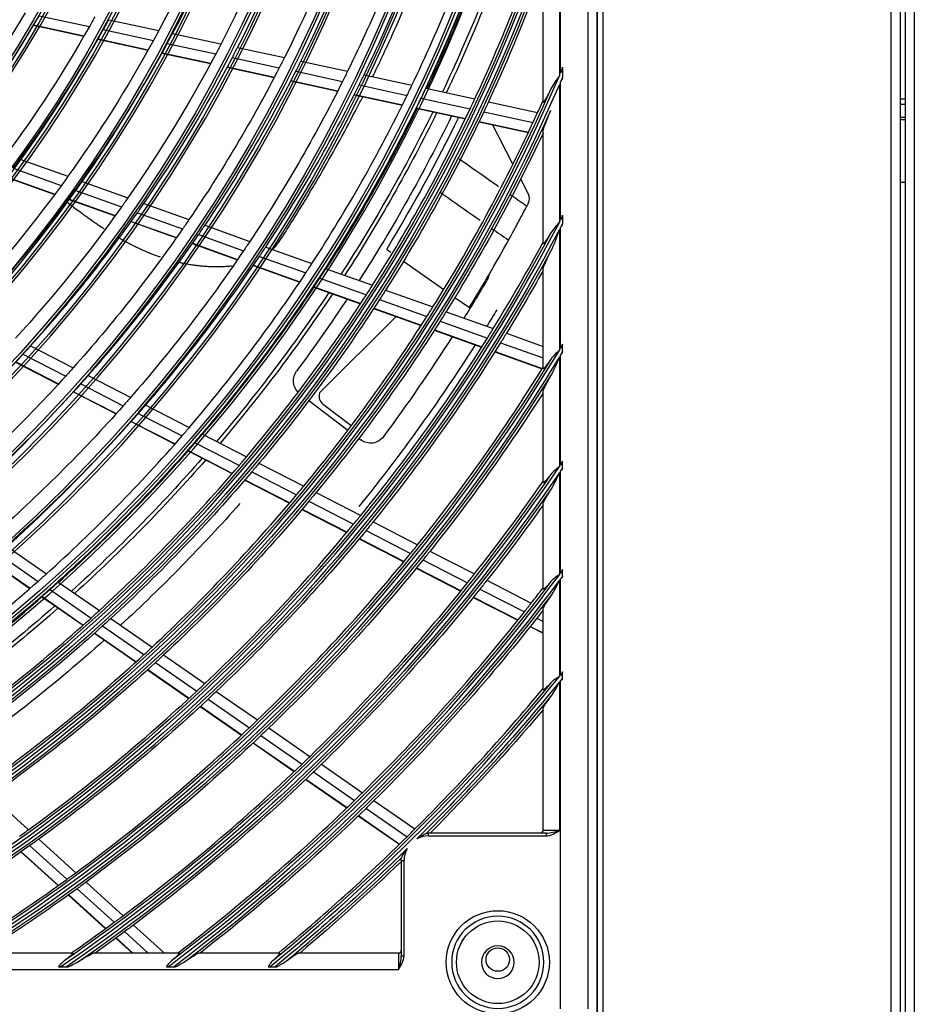
# Model space of a CAD drawing. Units: millimetres. Extents: x 0 to 7381, y 0 to 5264.
# Drawn here: x 1798 to 1962, y 1934 to 2114 of the extents above; entities that cross this region are included whole.
import ezdxf

# ---------------------------------------------------------------- set-up
doc = ezdxf.new("R2010")
doc.units = ezdxf.units.MM
doc.layers.add('LG-Product', color=3, linetype='Continuous')

msp = doc.modelspace()

# ---------------------------------------------------------------- linework, layer by layer
at = {"layer": 'LG-Product'}
for p, q in [((1958.14, 1802.4), (1958.14, 3377.85)), ((1959.74, 3377.85), (1959.74, 1829.6)), ((1960.76, 1851.61), (1960.76, 3377.85)), ((1962.36, 3377.85), (1962.36, 1851.61)), ((1904.12, 2517.93), (1904.12, 1931.19)), ((1904.25, 1931.09), (1904.25, 2518.03)), ((1905.25, 2518.03), (1905.25, 1931.09)), ((1902.46, 2516.27), (1902.46, 1932.84)), ((1897.48, 2104.59), (1897.48, 2136.03)), ((1897.25, 2135.3), (1897.25, 2104.05)), ((1894.25, 2099.23), (1894.25, 2123.91)), ((1801.79, 2115.09), (1811.02, 2113.09)), ((1814.59, 2114.36), (1823.76, 2112.38)), ((1800.76, 2113.33), (1810.01, 2111.33)), ((1800.79, 2113.39), (1810.05, 2111.39)), ((1813.58, 2112.54), (1822.77, 2110.55)), ((1812.58, 2110.77), (1821.79, 2108.78)), ((1812.61, 2110.83), (1821.82, 2108.84)), ((1826.3, 2111.83), (1835.17, 2109.91)), ((1825.31, 2110), (1834.21, 2108.07)), ((1838.21, 2109.26), (1846.8, 2107.4)), ((1824.34, 2108.23), (1833.26, 2106.3)), ((1824.38, 2108.29), (1833.29, 2106.36)), ((1837.25, 2107.42), (1845.86, 2105.55)), ((1836.31, 2105.64), (1844.94, 2103.77)), ((1836.34, 2105.7), (1844.97, 2103.83)), ((1849.83, 2106.74), (1858.39, 2104.89)), ((1897.81, 2105.38), (1897.81, 2103.8)), ((1848.9, 2104.9), (1857.48, 2103.04)), ((1861.41, 2104.24), (1870.21, 2102.33)), ((1847.98, 2103.12), (1856.58, 2101.26)), ((1848.01, 2103.18), (1856.61, 2101.32)), ((1860.5, 2102.39), (1869.32, 2100.48)), ((1872.72, 2101.79), (1881.75, 2099.84)), ((1897.25, 2102.49), (1897.25, 2077.17)), ((1897.48, 2077.61), (1897.48, 2103.02)), ((1859.61, 2100.6), (1868.44, 2098.69)), ((1859.64, 2100.66), (1868.47, 2098.75)), ((1871.83, 2099.94), (1880.87, 2097.98)), ((1960.76, 2099.78), (1959.75, 2099.78)), ((1870.96, 2098.15), (1880.01, 2096.19)), ((1870.99, 2098.21), (1880.04, 2096.25)), ((1884.25, 2099.3), (1893.26, 2097.35)), ((1959.75, 2098.86), (1960.76, 2098.86)), ((1883.38, 2097.44), (1892.41, 2095.49)), ((1960.76, 2096.39), (1959.74, 2096.39)), ((1959.75, 2096.03), (1960.76, 2096.03)), ((1882.53, 2095.64), (1891.56, 2093.69)), ((1882.56, 2095.71), (1891.59, 2093.75)), ((1888.73, 2087.84), (1884.96, 2095.12)), ((1894.07, 2093.15), (1894.25, 2093.11)), ((1894.1, 2093.21), (1894.25, 2093.18)), ((1894.25, 2073.25), (1894.25, 2093.82)), ((1798.28, 2088.78), (1807.1, 2085.62)), ((1797.03, 2087.1), (1805.88, 2083.93)), ((1795.81, 2085.48), (1804.68, 2082.31)), ((1795.85, 2085.54), (1804.72, 2082.36)), ((1809.55, 2084.74), (1818.09, 2081.68)), ((1891.52, 2082.45), (1890.15, 2085.1)), ((1959.74, 2084.57), (1960.76, 2084.57)), ((1808.33, 2083.05), (1816.9, 2079.99)), ((1807.14, 2081.42), (1815.73, 2078.35)), ((1807.18, 2081.48), (1815.77, 2078.41)), ((1821.02, 2080.63), (1829.3, 2077.67)), ((1819.83, 2078.94), (1828.13, 2075.97)), ((1897.81, 2078.25), (1897.81, 2076.91)), ((1818.67, 2077.3), (1826.98, 2074.32)), ((1818.71, 2077.35), (1827.02, 2074.38)), ((1832.21, 2076.63), (1840.46, 2073.67)), ((1897.48, 2054.06), (1897.48, 2076.28)), ((1831.05, 2074.92), (1839.32, 2071.96)), ((1897.25, 2075.84), (1897.25, 2053.68)), ((1829.91, 2073.27), (1838.19, 2070.3)), ((1829.94, 2073.33), (1838.23, 2070.36)), ((1843.37, 2072.63), (1851.84, 2069.6)), ((1842.23, 2070.91), (1850.72, 2067.88)), ((1841.11, 2069.26), (1849.61, 2066.21)), ((1841.15, 2069.32), (1849.65, 2066.27)), ((1868.65, 2070.04), (1876.03, 2064.84)), ((1854.26, 2068.73), (1862.96, 2065.62)), ((1894.25, 2050.34), (1894.25, 2068.57)), ((1852.04, 2065.35), (1860.76, 2062.22)), ((1852.08, 2065.4), (1860.8, 2062.28)), ((1853.14, 2067.01), (1861.85, 2063.89)), ((1865.37, 2064.75), (1874.05, 2061.64)), ((1882.27, 2063.64), (1882.08, 2063.77)), ((1864.27, 2063.02), (1872.96, 2059.91)), ((1878.07, 2063.4), (1880.73, 2061.53)), ((1853.25, 2045.9), (1867.28, 2059.89)), ((1863.18, 2061.35), (1871.89, 2058.24)), ((1863.22, 2061.41), (1871.92, 2058.29)), ((1876.46, 2060.78), (1885.12, 2057.68)), ((1871.48, 2058.38), (1871.84, 2058.17)), ((1875.37, 2059.05), (1884.05, 2055.94)), ((1874.3, 2057.37), (1882.99, 2054.26)), ((1874.34, 2057.43), (1883.03, 2054.32)), ((1887.53, 2056.82), (1894.25, 2054.41)), ((1800.24, 2054.5), (1808.06, 2050.48)), ((1886.45, 2055.08), (1894.25, 2052.28)), ((1897.81, 2053.42), (1897.81, 2054.61)), ((1798.84, 2052.97), (1806.68, 2048.95)), ((1885.4, 2053.4), (1894.07, 2050.29)), ((1885.44, 2053.45), (1894.11, 2050.35)), ((1897.48, 2032.68), (1897.48, 2052.87)), ((1797.47, 2051.5), (1805.33, 2047.46)), ((1797.52, 2051.55), (1805.37, 2047.51)), ((1897.25, 2052.48), (1897.25, 2032.34)), ((1810.82, 2049.07), (1818.61, 2045.06)), ((1809.44, 2047.53), (1817.25, 2043.51)), ((1808.09, 2046.04), (1815.92, 2042.02)), ((1808.14, 2046.09), (1815.96, 2042.07)), ((1894.25, 2029.41), (1894.25, 2046.11)), ((1821.36, 2043.65), (1829.36, 2039.53)), ((1851.3, 2044.47), (1858.47, 2039.04)), ((1858.73, 2040.1), (1853.95, 2043.7)), ((1820, 2042.1), (1828.02, 2037.98)), ((1818.68, 2040.6), (1826.71, 2036.47)), ((1818.72, 2040.65), (1826.75, 2036.52)), ((1859.11, 2039.88), (1858.73, 2040.1)), ((1858.73, 2040.1), (1858.83, 2040.03)), ((1831.65, 2038.36), (1839.86, 2034.14)), ((1830.31, 2036.8), (1838.54, 2032.57)), ((1860.46, 2037.53), (1860.81, 2037.26)), ((1829, 2035.29), (1837.24, 2031.06)), ((1829.05, 2035.35), (1837.29, 2031.11)), ((1842.14, 2032.97), (1850.34, 2028.75)), ((1897.81, 2032.07), (1897.81, 2033.17)), ((1840.82, 2031.4), (1849.03, 2027.18)), ((1897.25, 2031.24), (1897.25, 2012.51)), ((1897.48, 2012.82), (1897.48, 2031.58)), ((1839.53, 2029.88), (1847.75, 2025.66)), ((1839.57, 2029.93), (1847.8, 2025.71)), ((1852.62, 2027.58), (1860.8, 2023.37)), ((1851.31, 2026), (1859.51, 2021.79)), ((1850.03, 2024.48), (1858.24, 2020.26)), ((1850.08, 2024.54), (1858.29, 2020.32)), ((1894.25, 2009.89), (1894.25, 2025.49)), ((1863.07, 2022.21), (1871.24, 2018.01)), ((1861.78, 2020.62), (1869.96, 2016.42)), ((1860.52, 2019.09), (1868.71, 2014.88)), ((1860.56, 2019.15), (1868.76, 2014.94)), ((1795.75, 2017.79), (1803.15, 2012.66)), ((1873.51, 2016.84), (1881.67, 2012.65)), ((1792.69, 2015.12), (1800.12, 2009.98)), ((1792.75, 2015.16), (1800.17, 2010.02)), ((1794.21, 2016.43), (1801.62, 2011.29)), ((1872.23, 2015.25), (1880.4, 2011.05)), ((1870.99, 2013.71), (1879.17, 2009.51)), ((1871.03, 2013.77), (1879.21, 2009.56)), ((1897.81, 2012.23), (1897.81, 2013.27)), ((1805.26, 2011.2), (1812.86, 2005.94)), ((1883.94, 2011.48), (1892.09, 2007.29)), ((1897.25, 2011.48), (1897.25, 1993.8)), ((1897.48, 1994.09), (1897.48, 2011.79)), ((1803.73, 2009.83), (1811.34, 2004.56)), ((1882.67, 2009.88), (1890.83, 2005.69)), ((1802.24, 2008.51), (1809.86, 2003.23)), ((1802.29, 2008.55), (1809.91, 2003.28)), ((1881.44, 2008.34), (1889.6, 2004.14)), ((1881.48, 2008.4), (1889.65, 2004.2)), ((1894.25, 1991.43), (1894.25, 2006.21)), ((1814.96, 2004.48), (1822.54, 1999.23)), ((1893.1, 2004.53), (1894.25, 2003.93)), ((1813.45, 2003.1), (1821.04, 1997.84)), ((1891.87, 2002.98), (1894.25, 2001.76)), ((1891.91, 2003.03), (1894.25, 2001.83)), ((1811.97, 2001.77), (1819.57, 1996.5)), ((1812.02, 2001.81), (1819.62, 1996.55)), ((1824.65, 1997.78), (1832.21, 1992.54)), ((1821.68, 1995.04), (1829.27, 1989.79)), ((1821.73, 1995.09), (1829.32, 1989.84)), ((1823.14, 1996.38), (1830.72, 1991.14)), ((1897.48, 1932.84), (1897.48, 1993.11)), ((1897.81, 1993.52), (1897.81, 1994.5)), ((1897.25, 1992.82), (1897.25, 1965.58)), ((1832.82, 1989.68), (1840.39, 1984.44)), ((1834.31, 1991.09), (1841.86, 1985.85)), ((1831.37, 1988.33), (1838.95, 1983.09)), ((1831.42, 1988.38), (1839, 1983.13)), ((1894.25, 1965.58), (1894.25, 1987.92)), ((1843.96, 1984.4), (1851.5, 1979.18)), ((1842.49, 1982.99), (1850.04, 1977.76)), ((1841.05, 1981.63), (1848.61, 1976.4)), ((1841.1, 1981.68), (1848.66, 1976.44)), ((1853.6, 1977.73), (1861.13, 1972.51)), ((1850.71, 1974.94), (1858.26, 1969.71)), ((1850.76, 1974.99), (1858.31, 1969.76)), ((1852.13, 1976.31), (1859.68, 1971.09)), ((1793.02, 1971.88), (1799.84, 1965.7)), ((1861.77, 1969.64), (1869.3, 1964.42)), ((1863.22, 1971.06), (1870.75, 1965.85)), ((1860.35, 1968.26), (1867.89, 1963.04)), ((1860.4, 1968.31), (1867.94, 1963.09)), ((1894.8, 1965.08), (1873.25, 1965.08)), ((1873.25, 1964.58), (1873.25, 1965.08)), ((1873.25, 1964.58), (1894.8, 1964.58)), ((1897.25, 1965.58), (1894.25, 1965.58)), ((1894.8, 1965.08), (1894.8, 1964.58)), ((1800.07, 1962.79), (1806.89, 1956.61)), ((1801.73, 1963.98), (1808.54, 1957.81)), ((1798.46, 1961.64), (1805.28, 1955.45)), ((1798.52, 1961.68), (1805.34, 1955.49)), ((1868.25, 1960.08), (1868.25, 1942.53)), ((1868.25, 1960.08), (1868.75, 1960.08)), ((1868.75, 1942.53), (1868.75, 1960.08)), ((1810.43, 1956.1), (1817.22, 1949.93)), ((1807.18, 1953.73), (1813.99, 1947.55)), ((1807.23, 1953.77), (1814.05, 1947.59)), ((1808.78, 1954.89), (1815.59, 1948.72)), ((1819.11, 1948.22), (1824.78, 1943.08)), ((1817.47, 1947.01), (1821.8, 1943.08)), ((1815.88, 1945.84), (1818.92, 1943.08)), ((1815.94, 1945.88), (1819.02, 1943.08)), ((1807.92, 1943.08), (1791.22, 1943.08)), ((1827.44, 1943.08), (1811.84, 1943.08)), ((1845.9, 1943.08), (1831.13, 1943.08)), ((1867.75, 1943.08), (1849.41, 1943.08)), ((1867.75, 1943.08), (1867.75, 1940.09)), ((1868.75, 1942.53), (1868.25, 1942.53)), ((1354.8, 1940.09), (1867.75, 1940.09)), ((1805.71, 1940.57), (1806.8, 1940.57)), ((1825.47, 1940.57), (1826.5, 1940.57)), ((1844.13, 1940.57), (1845.1, 1940.57))]:
    msp.add_line(p, q, dxfattribs=at)
at = {"layer": 'LG-Product', "extrusion": (0, 0, -1)}
for centre, radius in [((-1611.28, 2223.06), 277.78), ((-1611.28, 2223.06), 276.17), ((-1611.28, 2223.06), 266.28), ((-1611.28, 2223.06), 264.67), ((-1611.28, 2223.06), 254.78), ((-1611.28, 2223.06), 253.17), ((-1611.28, 2223.06), 243.03), ((-1611.28, 2223.06), 241.92), ((-1611.28, 2223.06), 231.53), ((-1611.28, 2223.06), 230.42), ((-1611.28, 2223.06), 220.03), ((-1611.28, 2223.06), 218.92), ((-1611.28, 2223.06), 208.54), ((-1611.28, 2223.06), 207.42), ((-1611.28, 2223.06), 197.04), ((-1611.28, 2223.06), 195.92), ((-1885.95, 1941.39), 8.46), ((-1885.95, 1941.39), 3)]:
    msp.add_circle(centre, radius, dxfattribs=at)
at = {"layer": 'LG-Product'}
for centre, radius in [((1611.28, 2223.06), 277.28), ((1611.28, 2223.06), 275.67), ((1611.28, 2223.06), 265.78), ((1611.28, 2223.06), 264.17), ((1611.28, 2223.06), 254.29), ((1611.28, 2223.06), 252.67), ((1611.28, 2223.06), 242.54), ((1611.28, 2223.06), 241.42), ((1611.28, 2223.06), 231.04), ((1611.28, 2223.06), 229.92), ((1611.28, 2223.06), 219.54), ((1611.28, 2223.06), 218.43), ((1611.28, 2223.06), 208.04), ((1611.28, 2223.06), 206.93), ((1611.28, 2223.06), 196.54), ((1611.28, 2223.06), 195.43), ((1885.95, 1941.39), 9.46), ((1885.95, 1941.39), 7.58), ((1885.95, 1941.88), 2.15)]:
    msp.add_circle(centre, radius, dxfattribs=at)
for centre, radius, start, end in [((1614.42, 2223.34), 284.83, 276.8839, 353.213), ((1614.73, 2223.25), 285.66, 279.6706, 349.5868), ((1611.28, 2226.06), 243.48, 332.021, 339.0313), ((1611.28, 2226.06), 255.23, 332.7647, 339.7994), ((1611.28, 2226.06), 299.41, 287.5413, 342.7678), ((1611.28, 2226.06), 266.73, 333.427, 340.4831), ((1611.28, 2226.06), 278.22, 334.0329, 341.1085), ((1611.28, 2226.06), 286.97, 334.4604, 341.5497), ((1611.28, 2226.56), 289.97, 334.4962, 341.1956), ((1611.28, 2226.06), 298.47, 334.9831, 341.4549), ((1611.28, 2226.06), 300.53, 288.8477, 341.1523), ((1611.28, 2226.06), 220.48, 322.8252, 329.7796), ((1611.28, 2226.06), 231.98, 330.7009, 331.217), ((1611.28, 2226.06), 231.98, 323.717, 330.7009), ((1611.28, 2226.06), 243.48, 331.5313, 332.021), ((1611.28, 2226.06), 243.48, 324.521, 331.5313), ((1611.28, 2226.06), 255.23, 332.2994, 332.7647), ((1611.28, 2226.06), 255.23, 325.2647, 332.2994), ((1611.28, 2226.06), 266.73, 332.9831, 333.427), ((1611.28, 2226.06), 310.91, 337.0038, 337.1608), ((1611.28, 2226.06), 310.91, 293.3306, 336.895), ((1611.28, 2226.06), 266.73, 325.927, 332.9831), ((1611.28, 2226.06), 278.22, 333.6085, 334.0329), ((1611.28, 2226.06), 278.22, 326.5329, 333.6085), ((1611.28, 2226.06), 286.97, 334.0497, 334.4604), ((1611.28, 2226.06), 286.97, 326.9604, 334.0497), ((1611.28, 2226.06), 298.47, 334.5891, 334.9831), ((1611.28, 2226.56), 289.97, 327.0038, 333.6975), ((1611.28, 2226.06), 298.47, 327.4831, 334.5891), ((1611.28, 2226.06), 309.97, 335.466, 335.9097), ((1611.28, 2226.06), 312.03, 294.2859, 335.7141), ((1611.28, 2226.56), 297.47, 328.7443, 334.0635), ((1611.28, 2226.06), 309.97, 335.0874, 335.466), ((1611.28, 2226.06), 309.97, 327.966, 335.0874), ((1611.28, 2226.06), 231.98, 323.2009, 323.717), ((1611.28, 2226.06), 243.48, 324.0313, 324.521), ((1611.28, 2226.06), 243.48, 317.021, 324.0313), ((1889.75, 2081.53), 2, 332.4893, 27.3907), ((1611.28, 2226.06), 255.23, 324.7994, 325.2647), ((1611.28, 2226.06), 255.23, 317.7647, 324.7994), ((1611.28, 2226.06), 322.41, 332.5856, 332.7139), ((1611.28, 2226.06), 322.41, 297.6886, 332.4965), ((1611.28, 2226.06), 266.73, 325.4831, 325.927), ((1611.28, 2226.06), 266.73, 318.427, 325.4831), ((1611.28, 2226.06), 278.22, 326.1085, 326.5329), ((1611.28, 2226.56), 315.97, 328.5142, 331.1111), ((1611.28, 2226.06), 321.47, 328.4136, 331.6724), ((1611.28, 2226.06), 323.53, 298.4652, 331.5348), ((1611.28, 2226.06), 278.22, 319.0329, 326.1085), ((1611.28, 2226.06), 286.97, 326.5497, 326.9604), ((1611.28, 2226.06), 286.97, 319.4604, 326.5497), ((1611.28, 2226.06), 298.47, 327.0891, 327.4831), ((1610.5, 2226.77), 316.97, 328.1662, 329.6153), ((1611.28, 2226.56), 289.97, 319.5056, 326.1994), ((1611.28, 2226.06), 298.47, 319.9831, 327.0891), ((1611.28, 2226.06), 309.97, 320.466, 327.5874), ((1611.28, 2226.06), 309.97, 327.5874, 327.966), ((1611.28, 2226.06), 321.47, 328.0492, 328.4136), ((1611.28, 2226.06), 255.23, 317.2994, 317.7647), ((1611.28, 2226.06), 321.47, 320.9136, 328.0492), ((1610.5, 2226.77), 316.97, 323.4178, 327.4374), ((1611.28, 2226.06), 333.91, 328.9958, 329.1065), ((1611.28, 2226.06), 255.23, 310.2647, 317.2994), ((1611.28, 2226.06), 333.91, 301.2411, 328.9189), ((1611.28, 2226.06), 266.73, 317.9831, 318.427), ((1611.28, 2226.06), 332.97, 321.3297, 328.1953), ((1611.28, 2226.06), 266.73, 310.927, 317.9831), ((1611.28, 2226.06), 335.02, 301.9041, 328.0959), ((1855.16, 2045.3), 2, 162.4527, 233.0021), ((1611.28, 2226.06), 278.22, 318.6085, 319.0329), ((1611.28, 2226.06), 278.22, 311.5329, 318.6085), ((1860.04, 2041.62), 2, 233.0021, 241.833), ((1611.28, 2226.06), 286.97, 319.0497, 319.4604), ((1611.28, 2226.06), 286.97, 311.9604, 319.0497), ((1611.28, 2226.56), 289.97, 312.0131, 318.7069), ((1611.28, 2226.06), 298.47, 319.5891, 319.9831), ((1611.28, 2226.06), 345.41, 325.9547, 326.0531), ((1611.28, 2226.06), 345.41, 304.2562, 325.8863), ((1611.28, 2226.06), 298.47, 312.4831, 319.5891), ((1611.28, 2226.06), 344.47, 321.7174, 325.2333), ((1611.28, 2226.06), 346.52, 304.8388, 325.1612), ((1611.28, 2226.06), 309.97, 320.0874, 320.466), ((1611.28, 2226.06), 309.97, 312.966, 320.0874), ((1611.28, 2226.06), 321.47, 320.5492, 320.9136), ((1611.28, 2226.06), 321.47, 313.4136, 320.5492), ((1611.28, 2226.06), 332.97, 320.9783, 321.3297), ((1611.28, 2226.06), 332.97, 313.8297, 320.9783), ((1611.28, 2226.06), 356.91, 323.3119, 323.4011), ((1611.28, 2226.06), 286.97, 304.4604, 311.5497), ((1611.28, 2226.06), 286.97, 311.5497, 311.9604), ((1611.28, 2226.06), 356.91, 306.8795, 323.2498), ((1611.28, 2226.06), 344.47, 321.3782, 321.7174), ((1611.28, 2226.06), 344.47, 314.2174, 321.3782), ((1611.28, 2226.06), 355.97, 322.0796, 322.6499), ((1611.28, 2226.56), 289.97, 304.5206, 311.2144), ((1611.28, 2226.06), 358.02, 307.4012, 322.5988), ((1611.28, 2226.06), 298.47, 312.0891, 312.4831), ((1611.28, 2226.06), 355.97, 314.5796, 321.7518), ((1611.28, 2226.06), 355.97, 321.7518, 322.0796), ((1611.28, 2226.06), 298.47, 304.9831, 312.0891), ((1611.28, 2226.06), 309.97, 312.5874, 312.966), ((1611.28, 2226.06), 309.97, 305.466, 312.5874), ((1611.28, 2226.06), 368.41, 309.2011, 320.9179), ((1611.28, 2226.06), 368.41, 320.9749, 321.0569), ((1611.28, 2226.06), 321.47, 313.0492, 313.4136), ((1611.28, 2226.06), 367.47, 314.9187, 320.36), ((1611.28, 2226.06), 321.47, 305.9136, 313.0492), ((1611.28, 2226.06), 369.52, 315.0648, 320.3252), ((1611.28, 2226.06), 332.97, 313.4783, 313.8297), ((1611.28, 2226.06), 332.97, 306.3297, 313.4783), ((1611.28, 2226.06), 344.47, 313.8782, 314.2174), ((1611.28, 2226.06), 344.47, 306.7174, 313.8782), ((1611.28, 2226.06), 355.97, 314.2518, 314.5796), ((1611.28, 2226.06), 355.97, 307.3501, 314.2518), ((1611.28, 2226.06), 321.47, 305.5492, 305.9136), ((1611.28, 2226.06), 367.47, 309.64, 314.6015), ((1611.28, 2226.06), 367.47, 314.6015, 314.9187), ((1873.25, 1960.08), 4.5, 90, 117.7155), ((1893.75, 1965.58), 0.5, 270, 0), ((1611.28, 2226.06), 369.52, 309.6748, 314.0671), ((1873.25, 1960.08), 4.5, 151.4164, 180), ((1611.28, 2226.06), 332.97, 305.9783, 306.3297), ((1611.28, 2226.06), 332.97, 301.8047, 305.9783), ((1611.28, 2226.06), 344.47, 306.3782, 306.7174), ((1611.28, 2226.06), 344.47, 304.7667, 306.3782), ((1867.75, 1943.58), 0.5, 270, 0)]:
    msp.add_arc(centre, radius, start, end, dxfattribs=at)
at = {"layer": 'LG-Product', "extrusion": (0, 0, -1)}
for centre, radius, start, end in [((-1614.51, 2223.32), 285.36, 187.7731, 262.2363), ((-1614.52, 2223.31), 284.24, 188.4375, 262.2744), ((-1611.28, 2226.06), 240.98, 201.1421, 208.147), ((-1611.28, 2226.06), 252.23, 200.3896, 207.4183), ((-1611.28, 2226.06), 263.73, 199.6893, 206.74), ((-1611.28, 2226.06), 275.22, 199.0494, 206.1201), ((-1611.28, 2226.06), 298.92, 197.9221, 252.0779), ((-1611.28, 2226.06), 300.03, 197.6082, 252.0896), ((-1611.28, 2226.06), 289.47, 198.3293, 205.4224), ((-1611.28, 2226.56), 292.77, 198.6581, 205.3688), ((-1611.28, 2226.56), 293.47, 198.6194, 205.3301), ((-1611.28, 2226.06), 300.97, 199.9149, 204.9087), ((-1611.28, 2226.06), 217.98, 210.4342, 217.3817), ((-1611.28, 2226.06), 229.48, 208.9689, 209.4911), ((-1611.28, 2226.06), 229.48, 209.4911, 216.4689), ((-1611.28, 2226.06), 240.98, 208.147, 208.6421), ((-1611.28, 2226.06), 240.98, 208.6421, 215.647), ((-1611.28, 2226.06), 252.23, 207.4183, 207.8896), ((-1611.28, 2226.06), 252.23, 207.8896, 214.9183), ((-1611.28, 2226.06), 263.73, 206.74, 207.1893), ((-1611.28, 2226.06), 263.73, 207.1893, 214.24), ((-1611.28, 2226.06), 275.22, 206.1201, 206.5494), ((-1611.28, 2226.06), 311.53, 203.1072, 203.2622), ((-1611.28, 2226.06), 310.42, 203.619, 246.381), ((-1611.28, 2226.06), 311.53, 203.3696, 246.4076), ((-1611.28, 2226.06), 275.22, 206.5494, 213.6201), ((-1611.28, 2226.06), 289.47, 205.4224, 205.8293), ((-1611.28, 2226.06), 289.47, 205.8293, 212.9224), ((-1611.28, 2226.06), 300.97, 204.9087, 205.2993), ((-1611.28, 2226.56), 292.77, 206.1562, 212.8612), ((-1611.28, 2226.56), 293.47, 206.1176, 212.8282), ((-1610.5, 2226.77), 296.97, 205.9693, 212.6643), ((-1611.28, 2226.06), 300.97, 205.2993, 212.4087), ((-1611.28, 2226.06), 312.47, 205.0958, 211.9338), ((-1611.28, 2226.06), 240.98, 215.647, 216.1421), ((-1611.28, 2226.06), 240.98, 216.1421, 223.147), ((-1611.28, 2226.06), 252.23, 214.9183, 215.3896), ((-1611.28, 2226.06), 252.23, 215.3896, 222.4183), ((-1611.28, 2226.56), 315.97, 207.5107, 207.6117), ((-1611.28, 2226.06), 263.73, 214.24, 214.6893), ((-1611.28, 2226.06), 323.03, 207.4975, 207.6247), ((-1611.28, 2226.06), 321.92, 207.9323, 242.0677), ((-1611.28, 2226.06), 323.03, 207.713, 242.1035), ((-1611.28, 2226.06), 263.73, 214.6893, 221.74), ((-1611.28, 2226.06), 275.22, 213.6201, 214.0494), ((-1611.28, 2226.06), 275.22, 214.0494, 221.1201), ((-1611.28, 2226.06), 289.47, 212.9224, 213.3293), ((-1881.35, 2067.97), 3, 188.0481, 210.3847), ((-1611.28, 2226.06), 323.97, 209.1371, 211.4934), ((-1611.28, 2226.06), 289.47, 213.3293, 220.4224), ((-1611.28, 2226.56), 292.77, 213.6544, 220.3594), ((-1611.28, 2226.56), 293.47, 213.6157, 220.3207), ((-1611.28, 2226.06), 300.97, 212.4087, 212.7993), ((-1611.28, 2226.06), 300.97, 212.7993, 219.9087), ((-1610.5, 2226.77), 296.97, 213.4447, 216.5567), ((-1611.28, 2226.06), 312.47, 211.9338, 212.3093), ((-1611.29, 2226.54), 320.47, 211.073, 211.7084), ((-1611.28, 2226.06), 312.47, 212.3093, 219.4338), ((-1611.28, 2226.06), 323.97, 211.4934, 211.8549), ((-1611.28, 2226.06), 323.97, 211.8549, 218.9934), ((-1611.29, 2226.54), 320.47, 212.4289, 214.9993), ((-1611.28, 2226.06), 334.53, 211.0697, 211.1796), ((-1611.28, 2226.06), 333.41, 211.4571, 238.5429), ((-1611.28, 2226.06), 334.53, 211.256, 238.5851), ((-1611.28, 2226.06), 263.73, 221.74, 222.1893), ((-1851.46, 2048.1), 3, 315.4968, 36.5567), ((-1611.28, 2226.06), 263.73, 222.1893, 229.24), ((-1611.28, 2226.06), 335.47, 212.4866, 218.5837), ((-1611.28, 2226.06), 275.22, 221.1201, 221.5494), ((-1611.28, 2226.06), 275.22, 221.5494, 228.6201), ((-1611.28, 2226.56), 320.49, 215, 215.3575), ((-1611.29, 2226.54), 320.47, 215.3569, 218.9664), ((-1611.28, 2226.06), 289.47, 220.4224, 220.8293), ((-1611.28, 2226.06), 289.47, 220.8293, 227.9224), ((-1862.62, 2039.65), 3, 216.5822, 307.1297), ((-1611.28, 2226.56), 292.77, 221.1469, 227.8519), ((-1611.28, 2226.56), 293.47, 221.1082, 227.8132), ((-1611.28, 2226.06), 300.97, 219.9087, 220.2993), ((-1611.28, 2226.06), 346.03, 214.2643, 235.594), ((-1611.28, 2226.06), 300.97, 220.2993, 227.4087), ((-1611.28, 2226.06), 346.03, 214.0984, 214.1962), ((-1611.28, 2226.06), 344.91, 214.4528, 235.5472), ((-1611.28, 2226.06), 312.47, 219.4338, 219.8093), ((-1611.28, 2226.56), 303.47, 221.4775, 227.3825), ((-1611.28, 2226.06), 312.47, 219.8093, 226.9338), ((-1611.28, 2226.06), 346.97, 215.357, 218.2018), ((-1611.28, 2226.06), 323.97, 218.9934, 219.3549), ((-1611.28, 2226.06), 323.97, 219.3549, 226.4934), ((-1611.28, 2226.06), 335.47, 218.5837, 218.9324), ((-1611.28, 2226.06), 335.47, 218.9324, 226.0837), ((-1611.28, 2226.06), 289.47, 227.9224, 228.3293), ((-1611.28, 2226.06), 356.41, 217.0616, 232.9384), ((-1611.28, 2226.06), 357.53, 216.8824, 232.9889), ((-1611.28, 2226.06), 346.97, 218.2018, 218.5384), ((-1611.28, 2226.06), 357.53, 216.7319, 216.8207), ((-1611.28, 2226.06), 289.47, 228.3293, 235.4224), ((-1611.28, 2226.06), 346.97, 218.5384, 225.7018), ((-1611.28, 2226.56), 292.77, 228.645, 235.3444), ((-1611.28, 2226.56), 293.47, 228.6063, 235.3057), ((-1611.28, 2226.06), 358.47, 217.8705, 218.1702), ((-1611.28, 2226.06), 300.97, 227.4087, 227.7993), ((-1611.28, 2226.06), 358.47, 218.1702, 225.3448), ((-1611.28, 2226.06), 300.97, 227.7993, 234.9087), ((-1611.28, 2226.56), 303.47, 228.145, 234.8749), ((-1611.28, 2226.06), 312.47, 226.9338, 227.3093), ((-1611.28, 2226.06), 312.47, 227.3093, 234.4338), ((-1611.28, 2226.06), 369.02, 219.0615, 219.1432), ((-1611.28, 2226.06), 367.91, 219.3716, 230.6284), ((-1611.28, 2226.06), 369.02, 219.2, 225.2315), ((-1611.28, 2226.06), 323.97, 226.8549, 233.9934), ((-1611.28, 2226.06), 323.97, 226.4934, 226.8549), ((-1611.28, 2226.06), 369.97, 220.105, 224.8623), ((-1611.28, 2226.06), 335.47, 226.0837, 226.4324), ((-1611.28, 2226.06), 335.47, 226.4324, 233.5837), ((-1611.28, 2226.06), 346.97, 225.7018, 226.0384), ((-1611.28, 2226.06), 346.97, 226.0384, 233.2018), ((-1611.28, 2226.06), 358.47, 225.6702, 232.1295), ((-1611.28, 2226.06), 358.47, 225.3448, 225.6702), ((-1873.25, 1960.08), 5, 85.7095, 90), ((-1611.28, 2226.06), 323.97, 234.3549, 240.8629), ((-1611.28, 2226.06), 323.97, 233.9934, 234.3549), ((-1611.28, 2226.06), 369.02, 225.6366, 230.6816), ((-1873.25, 1960.08), 5, 0, 5.1586), ((-1611.28, 2226.06), 369.97, 226.0051, 229.895), ((-1611.28, 2226.06), 335.47, 233.5837, 233.9324), ((-1611.28, 2226.06), 335.47, 233.9324, 237.5134), ((-1611.28, 2226.06), 346.97, 233.2018, 233.5384), ((-1611.28, 2226.06), 346.97, 233.5384, 234.643)]:
    msp.add_arc(centre, radius, start, end, dxfattribs=at)
at = {"layer": 'LG-Product'}
for points, knots in [([(1862.97, 2103.85), (1864.21, 2106.38), (1867.53, 2113.45), (1871.73, 2123.48), (1874.53, 2131.08), (1875.52, 2133.9)], [0, 0, 0, 0, 0.264232, 0.72935, 1, 1, 1, 1]), ([(1897.81, 2105.65), (1897.71, 2105.31), (1897.6, 2104.97), (1897.49, 2104.62), (1897.48, 2104.61), (1897.48, 2104.59)], [0, 0, 0, 0, 0.968632, 0.968632, 1, 1, 1, 1]), ([(1897.81, 2105.38), (1897.81, 2105.42), (1897.81, 2105.46), (1897.81, 2105.55), (1897.81, 2105.6), (1897.81, 2105.65)], [0, 0, 0, 0, 0.437925, 0.437925, 1, 1, 1, 1]), ([(1897.48, 2103.02), (1897.49, 2103.03), (1897.49, 2103.04), (1897.6, 2103.21), (1897.71, 2103.37), (1897.81, 2103.53)], [0, 0, 0, 0, 0.05644, 0.05644, 1, 1, 1, 1]), ([(1897.81, 2103.53), (1897.81, 2103.59), (1897.81, 2103.65), (1897.81, 2103.74), (1897.81, 2103.77), (1897.81, 2103.8)], [0, 0, 0, 0, 0.660025, 0.660025, 1, 1, 1, 1]), ([(1895.69, 2101.69), (1895.4, 2101.07), (1895.1, 2100.47), (1894.67, 2099.7), (1894.54, 2099.47), (1894.32, 2099.16), (1894.25, 2099.13), (1894.25, 2099.23)], [0, 0, 0, 0, 0.5, 0.5, 0.75, 0.75, 1, 1, 1, 1]), ([(1844.67, 2072.16), (1844.89, 2072.42), (1845.88, 2073.63), (1847.58, 2076.33), (1849.77, 2079.82), (1851.9, 2083.35), (1855.37, 2089.27), (1858.45, 2094.9), (1860.84, 2099.57), (1861.18, 2100.23)], [0, 0, 0, 0, 0.03115, 0.144245, 0.299864, 0.414909, 0.526383, 0.932757, 1, 1, 1, 1]), ([(1894.25, 2093.82), (1894.25, 2094.07), (1894.53, 2094.81), (1895.06, 2096.21), (1895.37, 2096.96), (1895.69, 2097.73)], [0, 0, 0, 0, 0.5, 0.5, 1, 1, 1, 1]), ([(1886.1, 2083.72), (1885.72, 2083.99), (1885.34, 2084.25), (1882.93, 2085.94), (1880.89, 2087.36), (1878.86, 2088.78)], [0, 0, 0, 0, 0.156935, 0.156935, 1, 1, 1, 1]), ([(1875.31, 2082.73), (1877.27, 2081.36), (1879.23, 2079.99), (1881.7, 2078.26), (1882.21, 2077.9), (1882.73, 2077.55)], [0, 0, 0, 0, 0.792836, 0.792836, 1, 1, 1, 1]), ([(1891.26, 2080.11), (1891.2, 2080.16), (1891.13, 2080.21), (1890.09, 2080.93), (1889.12, 2081.61), (1888.15, 2082.29)], [0, 0, 0, 0, 0.063772, 0.063772, 1, 1, 1, 1]), ([(1806.51, 2081.23), (1806.67, 2081.11), (1807.13, 2080.75), (1807.91, 2080.14), (1808.85, 2079.43), (1809.69, 2078.81), (1810.63, 2078.13), (1811.47, 2077.53), (1812.41, 2076.88), (1813.08, 2076.43), (1813.54, 2076.13), (1813.69, 2076.04)], [0, 0, 0, 0, 0.064195, 0.195584, 0.326972, 0.458361, 0.545953, 0.721138, 0.808731, 0.940119, 1, 1, 1, 1]), ([(1887.93, 2073.91), (1888.25, 2074.49), (1888.57, 2075.08), (1889.31, 2076.44), (1889.72, 2077.21), (1890.41, 2078.5), (1890.69, 2079.02), (1891.06, 2079.73), (1891.16, 2079.92), (1891.26, 2080.11)], [0, 0, 0, 0, 0.28467, 0.28467, 0.658194, 0.658194, 0.907159, 0.907159, 1, 1, 1, 1]), ([(1897.81, 2078.48), (1897.71, 2078.2), (1897.6, 2077.92), (1897.49, 2077.63), (1897.48, 2077.62), (1897.48, 2077.61)], [0, 0, 0, 0, 0.968285, 0.968285, 1, 1, 1, 1]), ([(1897.81, 2078.25), (1897.81, 2078.32), (1897.81, 2078.38), (1897.81, 2078.46), (1897.81, 2078.47), (1897.81, 2078.48)], [0, 0, 0, 0, 0.83058, 0.83058, 1, 1, 1, 1]), ([(1897.48, 2076.28), (1897.49, 2076.28), (1897.49, 2076.29), (1897.6, 2076.43), (1897.71, 2076.56), (1897.81, 2076.69)], [0, 0, 0, 0, 0.055582, 0.055582, 1, 1, 1, 1]), ([(1897.81, 2076.69), (1897.81, 2076.73), (1897.81, 2076.76), (1897.81, 2076.84), (1897.81, 2076.88), (1897.81, 2076.91)], [0, 0, 0, 0, 0.51805, 0.51805, 1, 1, 1, 1]), ([(1816.23, 2074.47), (1816.4, 2074.37), (1816.79, 2074.14), (1817.5, 2073.75), (1818.36, 2073.29), (1819.22, 2072.85), (1820.09, 2072.43), (1820.96, 2072.03), (1821.84, 2071.65), (1822.61, 2071.35), (1823.3, 2071.08), (1823.78, 2070.91), (1824.03, 2070.83)], [0, 0, 0, 0, 0.068321, 0.151892, 0.277247, 0.402602, 0.486172, 0.611528, 0.736883, 0.820453, 0.904024, 1, 1, 1, 1]), ([(1895.69, 2075.26), (1895.38, 2074.73), (1895.07, 2074.21), (1894.5, 2073.37), (1894.25, 2073.09), (1894.25, 2073.25)], [0, 0, 0, 0, 0.5, 0.5, 1, 1, 1, 1]), ([(1894.25, 2068.57), (1894.25, 2068.77), (1894.5, 2069.36), (1895.04, 2070.55), (1895.36, 2071.2), (1895.69, 2071.86)], [0, 0, 0, 0, 0.5, 0.5, 1, 1, 1, 1]), ([(1827.13, 2069.92), (1827.29, 2069.89), (1827.68, 2069.8), (1828.28, 2069.67), (1829.07, 2069.52), (1829.85, 2069.39), (1830.62, 2069.29), (1831.28, 2069.21), (1832.06, 2069.14), (1832.79, 2069.1), (1833.53, 2069.07), (1834.17, 2069.06), (1834.73, 2069.06), (1835.39, 2069.07), (1835.96, 2069.09), (1836.71, 2069.14), (1837.06, 2069.17), (1837.22, 2069.18)], [0, 0, 0, 0, 0.045117, 0.106855, 0.168593, 0.261199, 0.322937, 0.384675, 0.446413, 0.539019, 0.600757, 0.662495, 0.724232, 0.78597, 0.847708, 0.940315, 1, 1, 1, 1]), ([(1897.81, 2054.82), (1897.71, 2054.57), (1897.6, 2054.33), (1897.49, 2054.08), (1897.48, 2054.07), (1897.48, 2054.06)], [0, 0, 0, 0, 0.96798, 0.96798, 1, 1, 1, 1]), ([(1897.48, 2052.87), (1897.49, 2052.87), (1897.49, 2052.88), (1897.6, 2052.99), (1897.71, 2053.1), (1897.81, 2053.21)], [0, 0, 0, 0, 0.054823, 0.054823, 1, 1, 1, 1]), ([(1897.81, 2053.21), (1897.81, 2053.25), (1897.81, 2053.28), (1897.81, 2053.35), (1897.81, 2053.38), (1897.81, 2053.42)], [0, 0, 0, 0, 0.481696, 0.481696, 1, 1, 1, 1]), ([(1895.69, 2052.06), (1895.36, 2051.57), (1895.04, 2051.11), (1894.47, 2050.4), (1894.25, 2050.19), (1894.25, 2050.34)], [0, 0, 0, 0, 0.5, 0.5, 1, 1, 1, 1]), ([(1894.25, 2046.11), (1894.25, 2046.28), (1894.48, 2046.77), (1895.02, 2047.82), (1895.35, 2048.4), (1895.69, 2049)], [0, 0, 0, 0, 0.5, 0.5, 1, 1, 1, 1]), ([(1897.81, 2033.36), (1897.71, 2033.14), (1897.6, 2032.92), (1897.49, 2032.7), (1897.48, 2032.69), (1897.48, 2032.68)], [0, 0, 0, 0, 0.967703, 0.967703, 1, 1, 1, 1]), ([(1897.25, 2032.34), (1897.25, 2032.34), (1897.24, 2032.33), (1896.97, 2032.13), (1896.7, 2031.93), (1896.16, 2031.47), (1895.9, 2031.22), (1895.69, 2030.93)], [0, 0, 0, 0, 0.008506, 0.008506, 0.472223, 0.472223, 1, 1, 1, 1]), ([(1897.48, 2031.58), (1897.49, 2031.59), (1897.49, 2031.59), (1897.6, 2031.69), (1897.71, 2031.79), (1897.81, 2031.88)], [0, 0, 0, 0, 0.05413, 0.05413, 1, 1, 1, 1]), ([(1897.81, 2031.88), (1897.81, 2031.91), (1897.81, 2031.94), (1897.81, 2032.01), (1897.81, 2032.04), (1897.81, 2032.07)], [0, 0, 0, 0, 0.475951, 0.475951, 1, 1, 1, 1]), ([(1895.69, 2030.93), (1895.35, 2030.48), (1895.02, 2030.06), (1894.45, 2029.44), (1894.25, 2029.28), (1894.25, 2029.41)], [0, 0, 0, 0, 0.5, 0.5, 1, 1, 1, 1]), ([(1894.25, 2025.49), (1894.25, 2025.64), (1894.47, 2026.07), (1895.01, 2027.02), (1895.34, 2027.55), (1895.69, 2028.1)], [0, 0, 0, 0, 0.5, 0.5, 1, 1, 1, 1]), ([(1897.81, 2013.44), (1897.71, 2013.24), (1897.6, 2013.04), (1897.49, 2012.83), (1897.48, 2012.83), (1897.48, 2012.82)], [0, 0, 0, 0, 0.967447, 0.967447, 1, 1, 1, 1]), ([(1895.69, 2011.26), (1895.34, 2010.84), (1895, 2010.45), (1894.44, 2009.9), (1894.25, 2009.77), (1894.25, 2009.89)], [0, 0, 0, 0, 0.5, 0.5, 1, 1, 1, 1]), ([(1897.25, 2012.51), (1897.25, 2012.51), (1897.24, 2012.5), (1896.96, 2012.32), (1896.67, 2012.13), (1896.14, 2011.73), (1895.9, 2011.51), (1895.69, 2011.26)], [0, 0, 0, 0, 0.008392, 0.008392, 0.494992, 0.494992, 1, 1, 1, 1]), ([(1897.48, 2011.79), (1897.49, 2011.79), (1897.49, 2011.8), (1897.6, 2011.89), (1897.71, 2011.97), (1897.81, 2012.06)], [0, 0, 0, 0, 0.053505, 0.053505, 1, 1, 1, 1]), ([(1894.25, 2006.21), (1894.25, 2006.34), (1894.46, 2006.72), (1895, 2007.59), (1895.33, 2008.09), (1895.69, 2008.6)], [0, 0, 0, 0, 0.5, 0.5, 1, 1, 1, 1]), ([(1897.25, 1993.8), (1897.25, 1993.8), (1897.24, 1993.8), (1896.95, 1993.62), (1896.65, 1993.45), (1896.13, 1993.09), (1895.89, 1992.9), (1895.69, 1992.67)], [0, 0, 0, 0, 0.008295, 0.008295, 0.513684, 0.513684, 1, 1, 1, 1]), ([(1897.81, 1994.66), (1897.71, 1994.48), (1897.6, 1994.29), (1897.49, 1994.1), (1897.48, 1994.09), (1897.48, 1994.09)], [0, 0, 0, 0, 0.967209, 0.967209, 1, 1, 1, 1]), ([(1897.48, 1993.11), (1897.49, 1993.11), (1897.49, 1993.12), (1897.6, 1993.2), (1897.71, 1993.27), (1897.81, 1993.35)], [0, 0, 0, 0, 0.052937, 0.052937, 1, 1, 1, 1]), ([(1897.81, 1993.35), (1897.81, 1993.38), (1897.81, 1993.4), (1897.81, 1993.46), (1897.81, 1993.49), (1897.81, 1993.52)], [0, 0, 0, 0, 0.459385, 0.459385, 1, 1, 1, 1]), ([(1895.69, 1992.67), (1895.43, 1992.39), (1895.18, 1992.13), (1894.81, 1991.76), (1894.67, 1991.64), (1894.46, 1991.47), (1894.39, 1991.42), (1894.28, 1991.38), (1894.25, 1991.39), (1894.25, 1991.43)], [0, 0, 0, 0, 0.358991, 0.358991, 0.596504, 0.596504, 0.794743, 0.794743, 1, 1, 1, 1]), ([(1894.25, 1987.92), (1894.25, 1988.05), (1894.45, 1988.39), (1894.99, 1989.2), (1895.32, 1989.66), (1895.69, 1990.15)], [0, 0, 0, 0, 0.5, 0.5, 1, 1, 1, 1]), ([(1871.16, 1964.07), (1871.16, 1964.07), (1871.16, 1964.07), (1871.22, 1964.11), (1871.27, 1964.15), (1871.53, 1964.33), (1871.75, 1964.47), (1872.19, 1964.73), (1872.42, 1964.85), (1872.66, 1964.97), (1872.7, 1964.99), (1872.77, 1965.02), (1872.8, 1965.03), (1872.84, 1965.05), (1872.85, 1965.06), (1872.86, 1965.06), (1872.86, 1965.06), (1872.86, 1965.06)], [0, 0, 0, 0, 0.003947, 0.003947, 0.095417, 0.095417, 0.462391, 0.462391, 0.834039, 0.834039, 0.89712, 0.89712, 0.960902, 0.960902, 0.995267, 0.995267, 1, 1, 1, 1]), ([(1868.28, 1960.55), (1868.28, 1960.55), (1868.28, 1960.55), (1868.28, 1960.56), (1868.29, 1960.57), (1868.31, 1960.61), (1868.32, 1960.64), (1868.38, 1960.76), (1868.44, 1960.86), (1868.63, 1961.23), (1868.8, 1961.51), (1869.05, 1961.89), (1869.13, 1962), (1869.24, 1962.15), (1869.27, 1962.19), (1869.3, 1962.23), (1869.3, 1962.23), (1869.3, 1962.24)], [0, 0, 0, 0, 0.00103, 0.00103, 0.039253, 0.039253, 0.102817, 0.102817, 0.270863, 0.270863, 0.726964, 0.726964, 0.925261, 0.925261, 0.996091, 0.996091, 1, 1, 1, 1]), ([(1807.92, 1943.08), (1807.97, 1943.08), (1807.98, 1943.06), (1807.95, 1942.97), (1807.9, 1942.91), (1807.73, 1942.73), (1807.59, 1942.6), (1807.2, 1942.26), (1806.91, 1942.03), (1806.54, 1941.75), (1806.47, 1941.7), (1806.4, 1941.65)], [0, 0, 0, 0, 0.176462, 0.176462, 0.352511, 0.352511, 0.576742, 0.576742, 0.925106, 0.925106, 1, 1, 1, 1]), ([(1809.23, 1941.65), (1809.78, 1942), (1810.31, 1942.32), (1811.26, 1942.86), (1811.69, 1943.08), (1811.84, 1943.08)], [0, 0, 0, 0, 0.5, 0.5, 1, 1, 1, 1]), ([(1827.44, 1943.08), (1827.49, 1943.08), (1827.5, 1943.06), (1827.46, 1942.96), (1827.41, 1942.89), (1827.24, 1942.7), (1827.11, 1942.56), (1826.7, 1942.18), (1826.4, 1941.91), (1826.08, 1941.65)], [0, 0, 0, 0, 0.188432, 0.188432, 0.376466, 0.376466, 0.614717, 0.614717, 1, 1, 1, 1]), ([(1828.74, 1941.65), (1829.25, 1942), (1829.73, 1942.33), (1830.61, 1942.87), (1830.99, 1943.08), (1831.13, 1943.08)], [0, 0, 0, 0, 0.5, 0.5, 1, 1, 1, 1]), ([(1845.9, 1943.08), (1845.95, 1943.08), (1845.96, 1943.06), (1845.92, 1942.96), (1845.87, 1942.88), (1845.7, 1942.67), (1845.57, 1942.52), (1845.2, 1942.14), (1844.94, 1941.9), (1844.66, 1941.65)], [0, 0, 0, 0, 0.199162, 0.199162, 0.397944, 0.397944, 0.647913, 0.647913, 1, 1, 1, 1]), ([(1847.19, 1941.65), (1847.67, 1942.01), (1848.13, 1942.34), (1848.94, 1942.88), (1849.29, 1943.08), (1849.41, 1943.08)], [0, 0, 0, 0, 0.5, 0.5, 1, 1, 1, 1]), ([(1806.4, 1941.65), (1806.22, 1941.51), (1806.05, 1941.35), (1805.7, 1940.99), (1805.53, 1940.78), (1805.36, 1940.57)], [0, 0, 0, 0, 0.468953, 0.468953, 1, 1, 1, 1]), ([(1826.08, 1941.65), (1825.9, 1941.5), (1825.74, 1941.33), (1825.43, 1940.97), (1825.29, 1940.77), (1825.15, 1940.57)], [0, 0, 0, 0, 0.498373, 0.498373, 1, 1, 1, 1]), ([(1844.66, 1941.65), (1844.48, 1941.48), (1844.32, 1941.29), (1844.04, 1940.92), (1843.93, 1940.75), (1843.82, 1940.57)], [0, 0, 0, 0, 0.553481, 0.553481, 1, 1, 1, 1]), ([(1805.36, 1940.57), (1805.44, 1940.57), (1805.53, 1940.57), (1805.64, 1940.57), (1805.67, 1940.57), (1805.71, 1940.57)], [0, 0, 0, 0, 0.72554, 0.72554, 1, 1, 1, 1]), ([(1843.82, 1940.57), (1843.89, 1940.57), (1843.96, 1940.57), (1844.07, 1940.57), (1844.1, 1940.57), (1844.13, 1940.57)], [0, 0, 0, 0, 0.714945, 0.714945, 1, 1, 1, 1])]:
    msp.add_open_spline(points, degree=3, knots=knots, dxfattribs=at)
for points in [[(1897.25, 2104.05), (1896.66, 2103.29), (1896.09, 2102.52), (1895.69, 2101.69)], [(1894.25, 2099.23), (1894.25, 2099.33), (1894.25, 2099.43), (1894.25, 2099.54)], [(1894.25, 2093.53), (1894.25, 2093.63), (1894.25, 2093.73), (1894.25, 2093.82)], [(1897.25, 2077.17), (1896.67, 2076.56), (1896.09, 2075.96), (1895.69, 2075.26)], [(1884.79, 2076.1), (1885.84, 2075.37), (1886.88, 2074.64), (1887.93, 2073.91)], [(1895.69, 2071.86), (1896.31, 2073.1), (1896.76, 2074.48), (1897.25, 2075.84)], [(1894.25, 2073.25), (1894.25, 2073.34), (1894.25, 2073.43), (1894.25, 2073.52)], [(1865.57, 2072.21), (1865.83, 2072.04), (1866.08, 2071.86), (1866.33, 2071.68)], [(1894.25, 2068.32), (1894.25, 2068.4), (1894.25, 2068.49), (1894.25, 2068.57)], [(1897.81, 2054.61), (1897.81, 2054.68), (1897.81, 2054.75), (1897.81, 2054.82)], [(1897.25, 2053.68), (1896.67, 2053.17), (1896.09, 2052.67), (1895.69, 2052.06)], [(1895.69, 2049), (1896.3, 2050.07), (1896.76, 2051.29), (1897.25, 2052.48)], [(1894.25, 2050.34), (1894.25, 2050.42), (1894.25, 2050.5), (1894.25, 2050.58)], [(1894.25, 2045.88), (1894.25, 2045.96), (1894.25, 2046.03), (1894.25, 2046.11)], [(1897.81, 2033.17), (1897.81, 2033.24), (1897.81, 2033.3), (1897.81, 2033.36)], [(1895.69, 2028.1), (1896.29, 2029.05), (1896.76, 2030.16), (1897.25, 2031.24)], [(1894.25, 2029.41), (1894.25, 2029.48), (1894.25, 2029.56), (1894.25, 2029.63)], [(1894.25, 2025.28), (1894.25, 2025.35), (1894.25, 2025.42), (1894.25, 2025.49)], [(1897.81, 2013.27), (1897.81, 2013.33), (1897.81, 2013.38), (1897.81, 2013.44)], [(1895.69, 2008.6), (1896.29, 2009.46), (1896.76, 2010.49), (1897.25, 2011.48)], [(1897.81, 2012.06), (1897.81, 2012.12), (1897.81, 2012.17), (1897.81, 2012.23)], [(1894.25, 2009.89), (1894.25, 2009.96), (1894.25, 2010.03), (1894.25, 2010.1)], [(1894.25, 2006), (1894.25, 2006.07), (1894.25, 2006.14), (1894.25, 2006.21)], [(1897.81, 1994.5), (1897.81, 1994.55), (1897.81, 1994.61), (1897.81, 1994.66)], [(1895.69, 1990.15), (1896.28, 1990.93), (1896.76, 1991.9), (1897.25, 1992.82)], [(1872.86, 1965.06), (1872.87, 1965.07), (1872.87, 1965.07), (1872.88, 1965.07)], [(1894.8, 1964.58), (1895.71, 1964.58), (1896.49, 1965.1), (1897.25, 1965.58)], [(1894.8, 1965.08), (1895.62, 1965.08), (1896.42, 1965.36), (1897.25, 1965.58)], [(1868.27, 1960.53), (1868.27, 1960.54), (1868.28, 1960.54), (1868.28, 1960.55)], [(1867.75, 1940.09), (1867.97, 1940.91), (1868.25, 1941.72), (1868.25, 1942.53)], [(1867.75, 1940.09), (1868.23, 1940.84), (1868.75, 1941.63), (1868.75, 1942.53)], [(1807.14, 1940.57), (1807.87, 1940.91), (1808.59, 1941.24), (1809.23, 1941.65)], [(1826.82, 1940.57), (1827.49, 1940.91), (1828.16, 1941.24), (1828.74, 1941.65)], [(1845.41, 1940.57), (1846.03, 1940.91), (1846.66, 1941.24), (1847.19, 1941.65)], [(1806.8, 1940.57), (1806.91, 1940.57), (1807.03, 1940.57), (1807.14, 1940.57)], [(1825.15, 1940.57), (1825.25, 1940.57), (1825.36, 1940.57), (1825.47, 1940.57)], [(1826.5, 1940.57), (1826.6, 1940.57), (1826.71, 1940.57), (1826.82, 1940.57)], [(1845.1, 1940.57), (1845.2, 1940.57), (1845.31, 1940.57), (1845.41, 1940.57)]]:
    msp.add_open_spline(points, degree=3, dxfattribs=at)

doc.saveas('drawing.dxf')
